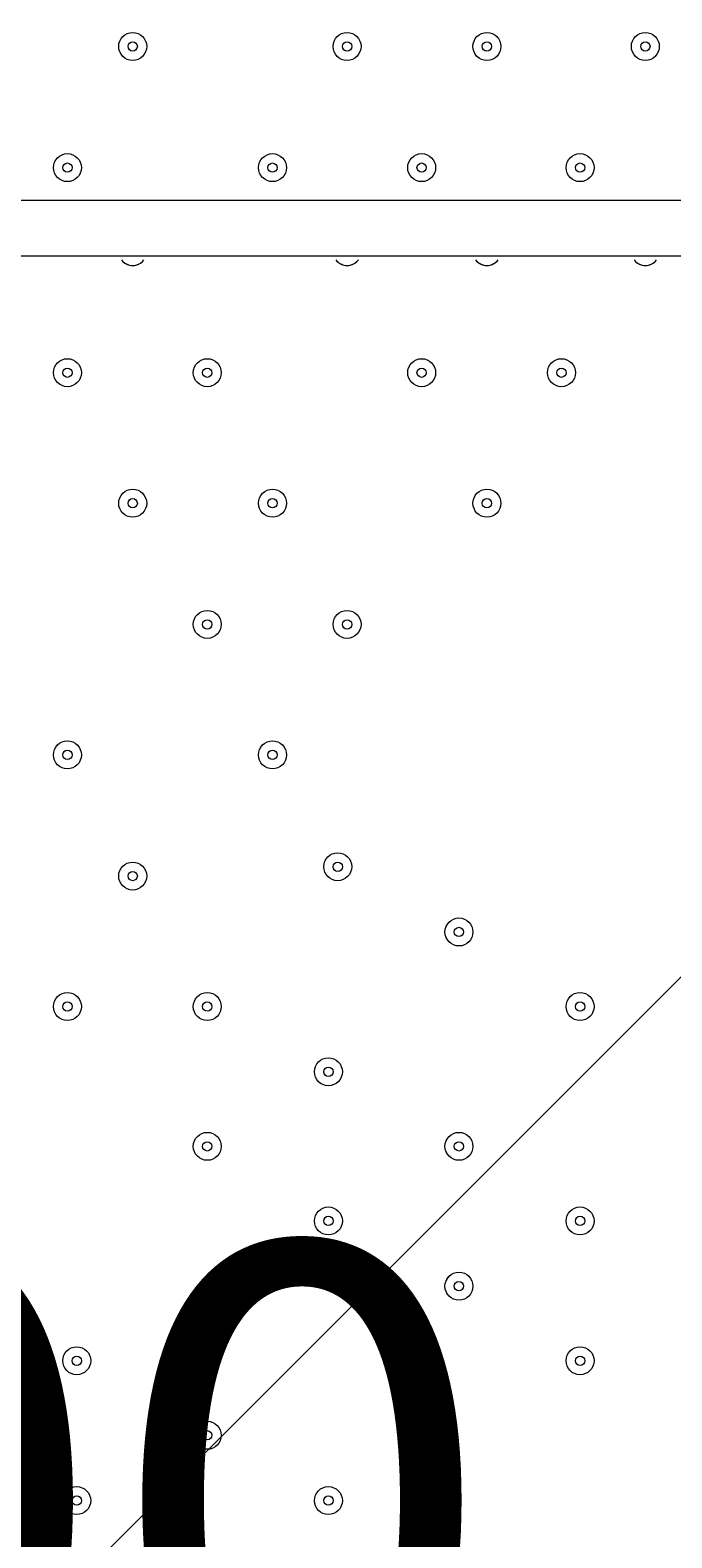
# Model space of a CAD drawing. Units: millimetres. Extents: x -4107 to 11667, y -10155 to 657.
# Drawn here: x 6894 to 7113, y -4265 to -3751 of the extents above; entities that cross this region are included whole.
import ezdxf

# ---------------------------------------------------------------- set-up
doc = ezdxf.new("R2010")
doc.units = ezdxf.units.MM
doc.header["$MEASUREMENT"] = 0
doc.layers.add('Background', color=7, linetype='Continuous', lineweight=0)

# ---------------------------------------------------------------- blocks, each defined once
blk = doc.blocks.new('Block_4')
at = {"layer": 'Background', "color": 253, "lineweight": 9}
blk.add_line((9502.47, -1687.21), (6554.48, -4635.21), dxfattribs=at)

msp = doc.modelspace()

# ---------------------------------------------------------------- linework, layer by layer
at = {"layer": 'Background', "color": 7, "lineweight": 9}
for p, q in [((6362.63, -3809), (7207.18, -3809)), ((7207.18, -3828.05), (6362.63, -3828.05))]:
    msp.add_line(p, q, dxfattribs=at)
at = {"layer": 'Background', "color": 1, "lineweight": 9}
msp.add_open_spline([(9416.83, -1624.24), (9121.33, -1326.59), (8716.39, -1138.1), (8267.42, -1123.28), (7919.52, -684.28), (7382.01, -402.46), (6778.31, -402.46), (5852.44, -402.46), (5082.1, -1065), (4913.47, -1941.68), (4788.17, -1684.88), (4590.15, -1464.81), (4337.01, -1312.98), (4337.01, -1312.98), (4321.13, -1303.45), (4321.13, -1303.45), (4234.59, -1251.55), (4143.88, -1208.97), (4050.35, -1175.85), (3910.37, -1094.33), (3755.27, -1034.49), (3589.19, -1001.33), (3589.19, -1001.33), (3573.3, -998.16), (3573.3, -998.16), (3476.05, -978.75), (3377.74, -969.16), (3279.71, -969.16), (3048.46, -969.16), (2818.9, -1022.64), (2609.63, -1127.13), (2609.63, -1127.13), (2596.93, -1133.47), (2596.93, -1133.47), (2388.52, -1237.55), (2211.56, -1386.19), (2075.26, -1564.56), (2017.1, -1610.12), (1962.07, -1660.17), (1910.65, -1714.52), (1763.85, -1869.7), (1653.68, -2052.72), (1584.59, -2250.27), (1584.59, -2250.27), (1584.24, -2250.27), (1584.24, -2250.27), (1347.57, -2250.27), (1123.88, -2305.38), (924.86, -2403.08), (820.91, -2364.84), (712.51, -2334.98), (600.29, -2314.57), (567.98, -2308.69), (535.7, -2303.91), (503.45, -2299.69), (472.07, -2283.34), (440.31, -2267.47), (407.74, -2252.7), (369.44, -2235.3), (330.75, -2219.69), (291.89, -2204.96), (219.87, -2142.75), (142.79, -2084.91), (60.2, -2032.69), (-123.33, -1916.59), (-319.81, -1835.32), (-521.13, -1786.9), (-695.53, -1671.13), (-891.19, -1581.81), (-1103.89, -1526.42), (-2013.93, -1289.64), (-2956.34, -1739.46), (-3344.52, -2596.05), (-3508.16, -2957.19), (-3540.46, -3344.39), (-3461.68, -3704.04), (-3441.89, -3834.44), (-3407.68, -3964.67), (-3356.99, -4092.52), (-3130.65, -4663.33), (-2656.39, -5072.05), (-2094.5, -5226.03), (-2063.7, -5248.12), (-2032.39, -5269.72), (-2000, -5290.2), (-1887.69, -5361.22), (-1770.41, -5419.16), (-1650.11, -5464.75), (-1513.07, -5583.21), (-1357.68, -5684.21), (-1185.6, -5762.27), (-1007.89, -5842.94), (-823.54, -5893.94), (-638.24, -5918.19), (-469.44, -6006.45), (-285.27, -6071.04), (-89.47, -6106.67), (26.73, -6127.83), (142.71, -6138.06), (257.33, -6138.06), (281.77, -6138.06), (306.15, -6137.58), (330.46, -6136.65), (216.81, -6218.62), (113.33, -6313.8), (22.06, -6419.81), (22.06, -6419.81), (-1246.11, -6756.44), (-1246.11, -6756.44), (-1254.1, -6758.45), (-1262.02, -6760.64), (-1269.97, -6762.77), (-1269.97, -6762.77), (-1294.52, -6769.29), (-1294.52, -6769.29), (-1294.52, -6769.29), (-1294.26, -6769.67), (-1294.26, -6769.67), (-1920.89, -6949.65), (-2379.55, -7526.64), (-2379.55, -8211.14), (-2379.55, -8873.45), (-1950.11, -9435.11), (-1354.62, -9633.88), (-1354.62, -9633.88), (-1354.57, -9634.11), (-1354.57, -9634.11), (-1354.57, -9634.11), (-1350.32, -9635.33), (-1350.32, -9635.33), (-1314.05, -9647.32), (-1277.23, -9658.05), (-1239.8, -9667.29), (-1239.8, -9667.29), (18.35, -10031.02), (18.35, -10031.02), (62.78, -10045.75), (107.99, -10058.72), (153.81, -10070.18), (153.81, -10070.18), (165.99, -10073.7), (165.99, -10073.7), (165.99, -10073.7), (165.73, -10073.17), (165.73, -10073.17), (310.07, -10108.28), (460.71, -10127.3), (615.88, -10127.3), (1068.75, -10127.3), (1484.38, -9968.56), (1810.83, -9704.08), (1810.83, -9704.08), (4309.18, -9704.08), (4309.18, -9704.08), (5224.04, -9704.08), (5976.67, -9009.97), (6069.44, -8119.66), (6154.63, -8290.85), (6270.9, -8443.82), (6411.96, -8570.11), (6411.96, -8570.11), (6411.96, -9152.41), (6411.96, -9152.41), (6411.96, -9704.7), (6859.68, -10152.42), (7411.97, -10152.42), (7411.97, -10152.42), (7996.15, -10152.42), (7996.15, -10152.42), (8548.44, -10152.42), (8996.16, -9704.7), (8996.16, -9152.41), (8996.16, -9152.41), (8996.16, -8570.11), (8996.16, -8570.11), (9302.94, -8295.45), (9496.15, -7896.54), (9496.15, -7452.36), (9496.15, -7452.36), (9496.15, -6153.78), (9496.15, -6153.78), (9873.71, -5806.54), (10110.48, -5308.56), (10110.48, -4755.14), (10110.48, -4755.14), (10110.48, -4222.75), (10110.48, -4222.75), (10235.31, -3954.09), (10305.45, -3654.86), (10305.45, -3339.1), (10305.45, -2630.63), (9954.25, -2004.57), (9416.83, -1624.24)], degree=3, knots=[0, 0, 0, 0, 1, 1, 1, 2, 2, 2, 3, 3, 3, 4, 4, 4, 5, 5, 5, 6, 6, 6, 7, 7, 7, 8, 8, 8, 9, 9, 9, 10, 10, 10, 11, 11, 11, 12, 12, 12, 13, 13, 13, 14, 14, 14, 15, 15, 15, 16, 16, 16, 17, 17, 17, 18, 18, 18, 19, 19, 19, 20, 20, 20, 21, 21, 21, 22, 22, 22, 23, 23, 23, 24, 24, 24, 25, 25, 25, 26, 26, 26, 27, 27, 27, 28, 28, 28, 29, 29, 29, 30, 30, 30, 31, 31, 31, 32, 32, 32, 33, 33, 33, 34, 34, 34, 35, 35, 35, 36, 36, 36, 37, 37, 37, 38, 38, 38, 39, 39, 39, 40, 40, 40, 41, 41, 41, 42, 42, 42, 43, 43, 43, 44, 44, 44, 45, 45, 45, 46, 46, 46, 47, 47, 47, 48, 48, 48, 49, 49, 49, 50, 50, 50, 51, 51, 51, 52, 52, 52, 53, 53, 53, 54, 54, 54, 55, 55, 55, 56, 56, 56, 57, 57, 57, 58, 58, 58, 59, 59, 59, 60, 60, 60, 61, 61, 61, 62, 62, 62, 63, 63, 63, 64, 64, 64, 64], dxfattribs=at)
at = {"layer": 'Background', "color": 253, "lineweight": 9}
msp.add_open_spline([(10108.89, -4227.54), (9774.69, -4944.4), (9047.63, -5441.23), (8204.54, -5441.23), (7044.74, -5441.23), (6104.54, -4501.03), (6104.54, -3341.23), (6104.54, -2181.44), (7044.74, -1241.23), (8204.54, -1241.23), (8654.95, -1241.23), (9072.24, -1383.03), (9414.2, -1624.42)], degree=3, knots=[0, 0, 0, 0, 1, 1, 1, 2, 2, 2, 3, 3, 3, 4, 4, 4, 4], dxfattribs=at)
at = {"layer": 'Background', "color": 7, "lineweight": 9}
for points, knots in [([(6929.36, -3751.85), (6926.73, -3751.85), (6924.6, -3753.98), (6924.6, -3756.61), (6924.6, -3759.24), (6926.73, -3761.37), (6929.36, -3761.37), (6931.99, -3761.37), (6934.13, -3759.24), (6934.13, -3756.61), (6934.13, -3753.98), (6931.99, -3751.85), (6929.36, -3751.85)], [0, 0, 0, 0, 1, 1, 1, 2, 2, 2, 3, 3, 3, 4, 4, 4, 4]), ([(6929.36, -3761.37), (6931.99, -3761.37), (6934.13, -3759.24), (6934.13, -3756.61), (6934.13, -3753.98), (6931.99, -3751.85), (6929.36, -3751.85), (6926.73, -3751.85), (6924.6, -3753.98), (6924.6, -3756.61), (6924.6, -3759.24), (6926.73, -3761.37), (6929.36, -3761.37)], [0, 0, 0, 0, 1, 1, 1, 2, 2, 2, 3, 3, 3, 4, 4, 4, 4]), ([(7002.39, -3751.85), (6999.76, -3751.85), (6997.63, -3753.98), (6997.63, -3756.61), (6997.63, -3759.24), (6999.76, -3761.37), (7002.39, -3761.37), (7005.02, -3761.37), (7007.15, -3759.24), (7007.15, -3756.61), (7007.15, -3753.98), (7005.02, -3751.85), (7002.39, -3751.85)], [0, 0, 0, 0, 1, 1, 1, 2, 2, 2, 3, 3, 3, 4, 4, 4, 4]), ([(7002.39, -3761.37), (7005.02, -3761.37), (7007.15, -3759.24), (7007.15, -3756.61), (7007.15, -3753.98), (7005.02, -3751.85), (7002.39, -3751.85), (6999.76, -3751.85), (6997.63, -3753.98), (6997.63, -3756.61), (6997.63, -3759.24), (6999.76, -3761.37), (7002.39, -3761.37)], [0, 0, 0, 0, 1, 1, 1, 2, 2, 2, 3, 3, 3, 4, 4, 4, 4]), ([(7050.01, -3751.85), (7047.38, -3751.85), (7045.25, -3753.98), (7045.25, -3756.61), (7045.25, -3759.24), (7047.38, -3761.37), (7050.01, -3761.37), (7052.64, -3761.37), (7054.78, -3759.24), (7054.78, -3756.61), (7054.78, -3753.98), (7052.64, -3751.85), (7050.01, -3751.85)], [0, 0, 0, 0, 1, 1, 1, 2, 2, 2, 3, 3, 3, 4, 4, 4, 4]), ([(7050.01, -3761.37), (7052.64, -3761.37), (7054.78, -3759.24), (7054.78, -3756.61), (7054.78, -3753.98), (7052.64, -3751.85), (7050.01, -3751.85), (7047.38, -3751.85), (7045.25, -3753.98), (7045.25, -3756.61), (7045.25, -3759.24), (7047.38, -3761.37), (7050.01, -3761.37)], [0, 0, 0, 0, 1, 1, 1, 2, 2, 2, 3, 3, 3, 4, 4, 4, 4]), ([(7103.99, -3751.85), (7101.36, -3751.85), (7099.23, -3753.98), (7099.23, -3756.61), (7099.23, -3759.24), (7101.36, -3761.37), (7103.99, -3761.37), (7106.62, -3761.37), (7108.75, -3759.24), (7108.75, -3756.61), (7108.75, -3753.98), (7106.62, -3751.85), (7103.99, -3751.85)], [0, 0, 0, 0, 1, 1, 1, 2, 2, 2, 3, 3, 3, 4, 4, 4, 4]), ([(7103.99, -3761.37), (7106.62, -3761.37), (7108.75, -3759.24), (7108.75, -3756.61), (7108.75, -3753.98), (7106.62, -3751.85), (7103.99, -3751.85), (7101.36, -3751.85), (7099.23, -3753.98), (7099.23, -3756.61), (7099.23, -3759.24), (7101.36, -3761.37), (7103.99, -3761.37)], [0, 0, 0, 0, 1, 1, 1, 2, 2, 2, 3, 3, 3, 4, 4, 4, 4]), ([(6929.36, -3758.2), (6930.24, -3758.2), (6930.95, -3757.49), (6930.95, -3756.61), (6930.95, -3755.73), (6930.24, -3755.02), (6929.36, -3755.02), (6928.49, -3755.02), (6927.78, -3755.73), (6927.78, -3756.61), (6927.78, -3757.49), (6928.49, -3758.2), (6929.36, -3758.2)], [0, 0, 0, 0, 1, 1, 1, 2, 2, 2, 3, 3, 3, 4, 4, 4, 4]), ([(7002.39, -3758.2), (7003.27, -3758.2), (7003.98, -3757.49), (7003.98, -3756.61), (7003.98, -3755.73), (7003.27, -3755.02), (7002.39, -3755.02), (7001.51, -3755.02), (7000.8, -3755.73), (7000.8, -3756.61), (7000.8, -3757.49), (7001.51, -3758.2), (7002.39, -3758.2)], [0, 0, 0, 0, 1, 1, 1, 2, 2, 2, 3, 3, 3, 4, 4, 4, 4]), ([(7050.01, -3758.2), (7050.89, -3758.2), (7051.6, -3757.49), (7051.6, -3756.61), (7051.6, -3755.73), (7050.89, -3755.02), (7050.01, -3755.02), (7049.14, -3755.02), (7048.43, -3755.73), (7048.43, -3756.61), (7048.43, -3757.49), (7049.14, -3758.2), (7050.01, -3758.2)], [0, 0, 0, 0, 1, 1, 1, 2, 2, 2, 3, 3, 3, 4, 4, 4, 4]), ([(7103.99, -3758.2), (7104.86, -3758.2), (7105.58, -3757.49), (7105.58, -3756.61), (7105.58, -3755.73), (7104.86, -3755.02), (7103.99, -3755.02), (7103.11, -3755.02), (7102.4, -3755.73), (7102.4, -3756.61), (7102.4, -3757.49), (7103.11, -3758.2), (7103.99, -3758.2)], [0, 0, 0, 0, 1, 1, 1, 2, 2, 2, 3, 3, 3, 4, 4, 4, 4]), ([(6907.14, -3793.12), (6904.51, -3793.12), (6902.38, -3795.26), (6902.38, -3797.89), (6902.38, -3800.52), (6904.51, -3802.65), (6907.14, -3802.65), (6909.77, -3802.65), (6911.9, -3800.52), (6911.9, -3797.89), (6911.9, -3795.26), (6909.77, -3793.12), (6907.14, -3793.12)], [0, 0, 0, 0, 1, 1, 1, 2, 2, 2, 3, 3, 3, 4, 4, 4, 4]), ([(6907.14, -3802.65), (6909.77, -3802.65), (6911.9, -3800.52), (6911.9, -3797.89), (6911.9, -3795.26), (6909.77, -3793.12), (6907.14, -3793.12), (6904.51, -3793.12), (6902.38, -3795.26), (6902.38, -3797.89), (6902.38, -3800.52), (6904.51, -3802.65), (6907.14, -3802.65)], [0, 0, 0, 0, 1, 1, 1, 2, 2, 2, 3, 3, 3, 4, 4, 4, 4]), ([(6976.99, -3793.12), (6974.36, -3793.12), (6972.23, -3795.26), (6972.23, -3797.89), (6972.23, -3800.52), (6974.36, -3802.65), (6976.99, -3802.65), (6979.62, -3802.65), (6981.75, -3800.52), (6981.75, -3797.89), (6981.75, -3795.26), (6979.62, -3793.12), (6976.99, -3793.12)], [0, 0, 0, 0, 1, 1, 1, 2, 2, 2, 3, 3, 3, 4, 4, 4, 4]), ([(6976.99, -3802.65), (6979.62, -3802.65), (6981.75, -3800.52), (6981.75, -3797.89), (6981.75, -3795.26), (6979.62, -3793.12), (6976.99, -3793.12), (6974.36, -3793.12), (6972.23, -3795.26), (6972.23, -3797.89), (6972.23, -3800.52), (6974.36, -3802.65), (6976.99, -3802.65)], [0, 0, 0, 0, 1, 1, 1, 2, 2, 2, 3, 3, 3, 4, 4, 4, 4]), ([(7027.79, -3793.12), (7025.16, -3793.12), (7023.03, -3795.26), (7023.03, -3797.89), (7023.03, -3800.52), (7025.16, -3802.65), (7027.79, -3802.65), (7030.42, -3802.65), (7032.55, -3800.52), (7032.55, -3797.89), (7032.55, -3795.26), (7030.42, -3793.12), (7027.79, -3793.12)], [0, 0, 0, 0, 1, 1, 1, 2, 2, 2, 3, 3, 3, 4, 4, 4, 4]), ([(7027.79, -3802.65), (7030.42, -3802.65), (7032.55, -3800.52), (7032.55, -3797.89), (7032.55, -3795.26), (7030.42, -3793.12), (7027.79, -3793.12), (7025.16, -3793.12), (7023.03, -3795.26), (7023.03, -3797.89), (7023.03, -3800.52), (7025.16, -3802.65), (7027.79, -3802.65)], [0, 0, 0, 0, 1, 1, 1, 2, 2, 2, 3, 3, 3, 4, 4, 4, 4]), ([(7081.76, -3793.12), (7079.13, -3793.12), (7077, -3795.26), (7077, -3797.89), (7077, -3800.52), (7079.13, -3802.65), (7081.76, -3802.65), (7084.39, -3802.65), (7086.53, -3800.52), (7086.53, -3797.89), (7086.53, -3795.26), (7084.39, -3793.12), (7081.76, -3793.12)], [0, 0, 0, 0, 1, 1, 1, 2, 2, 2, 3, 3, 3, 4, 4, 4, 4]), ([(7081.76, -3802.65), (7084.39, -3802.65), (7086.53, -3800.52), (7086.53, -3797.89), (7086.53, -3795.26), (7084.39, -3793.12), (7081.76, -3793.12), (7079.13, -3793.12), (7077, -3795.26), (7077, -3797.89), (7077, -3800.52), (7079.13, -3802.65), (7081.76, -3802.65)], [0, 0, 0, 0, 1, 1, 1, 2, 2, 2, 3, 3, 3, 4, 4, 4, 4]), ([(6907.14, -3799.47), (6908.02, -3799.47), (6908.73, -3798.76), (6908.73, -3797.89), (6908.73, -3797.01), (6908.02, -3796.3), (6907.14, -3796.3), (6906.26, -3796.3), (6905.55, -3797.01), (6905.55, -3797.89), (6905.55, -3798.76), (6906.26, -3799.47), (6907.14, -3799.47)], [0, 0, 0, 0, 1, 1, 1, 2, 2, 2, 3, 3, 3, 4, 4, 4, 4]), ([(6976.99, -3799.47), (6977.86, -3799.47), (6978.57, -3798.76), (6978.57, -3797.89), (6978.57, -3797.01), (6977.86, -3796.3), (6976.99, -3796.3), (6976.11, -3796.3), (6975.4, -3797.01), (6975.4, -3797.89), (6975.4, -3798.76), (6976.11, -3799.47), (6976.99, -3799.47)], [0, 0, 0, 0, 1, 1, 1, 2, 2, 2, 3, 3, 3, 4, 4, 4, 4]), ([(7027.79, -3799.47), (7028.66, -3799.47), (7029.38, -3798.76), (7029.38, -3797.89), (7029.38, -3797.01), (7028.66, -3796.3), (7027.79, -3796.3), (7026.91, -3796.3), (7026.2, -3797.01), (7026.2, -3797.89), (7026.2, -3798.76), (7026.91, -3799.47), (7027.79, -3799.47)], [0, 0, 0, 0, 1, 1, 1, 2, 2, 2, 3, 3, 3, 4, 4, 4, 4]), ([(7081.76, -3799.47), (7082.64, -3799.47), (7083.35, -3798.76), (7083.35, -3797.89), (7083.35, -3797.01), (7082.64, -3796.3), (7081.76, -3796.3), (7080.89, -3796.3), (7080.18, -3797.01), (7080.18, -3797.89), (7080.18, -3798.76), (7080.89, -3799.47), (7081.76, -3799.47)], [0, 0, 0, 0, 1, 1, 1, 2, 2, 2, 3, 3, 3, 4, 4, 4, 4]), ([(6925.51, -3829.26), (6926.41, -3830.49), (6927.84, -3831.22), (6929.36, -3831.22), (6930.89, -3831.22), (6932.32, -3830.5), (6933.21, -3829.26)], [0, 0, 0, 0, 1, 1, 1, 2, 2, 2, 2]), ([(6925.93, -3829.76), (6926.83, -3830.7), (6928.07, -3831.22), (6929.36, -3831.22), (6930.66, -3831.22), (6931.9, -3830.7), (6932.79, -3829.77)], [0, 0, 0, 0, 1, 1, 1, 2, 2, 2, 2]), ([(6998.54, -3829.26), (6999.43, -3830.49), (7000.87, -3831.22), (7002.39, -3831.22), (7003.91, -3831.22), (7005.34, -3830.5), (7006.24, -3829.26)], [0, 0, 0, 0, 1, 1, 1, 2, 2, 2, 2]), ([(6998.96, -3829.76), (6999.86, -3830.7), (7001.1, -3831.22), (7002.39, -3831.22), (7003.68, -3831.22), (7004.92, -3830.7), (7005.82, -3829.77)], [0, 0, 0, 0, 1, 1, 1, 2, 2, 2, 2]), ([(7046.16, -3829.26), (7047.06, -3830.49), (7048.49, -3831.22), (7050.01, -3831.22), (7051.54, -3831.22), (7052.97, -3830.5), (7053.86, -3829.26)], [0, 0, 0, 0, 1, 1, 1, 2, 2, 2, 2]), ([(7046.58, -3829.76), (7047.48, -3830.7), (7048.72, -3831.22), (7050.01, -3831.22), (7051.31, -3831.22), (7052.55, -3830.7), (7053.44, -3829.77)], [0, 0, 0, 0, 1, 1, 1, 2, 2, 2, 2]), ([(7100.14, -3829.26), (7101.03, -3830.49), (7102.46, -3831.22), (7103.99, -3831.22), (7105.51, -3831.22), (7106.94, -3830.5), (7107.84, -3829.26)], [0, 0, 0, 0, 1, 1, 1, 2, 2, 2, 2]), ([(7100.56, -3829.76), (7101.46, -3830.7), (7102.69, -3831.22), (7103.99, -3831.22), (7105.28, -3831.22), (7106.52, -3830.7), (7107.42, -3829.77)], [0, 0, 0, 0, 1, 1, 1, 2, 2, 2, 2]), ([(6907.14, -3862.97), (6904.51, -3862.97), (6902.38, -3865.11), (6902.38, -3867.74), (6902.38, -3870.37), (6904.51, -3872.5), (6907.14, -3872.5), (6909.77, -3872.5), (6911.9, -3870.37), (6911.9, -3867.74), (6911.9, -3865.11), (6909.77, -3862.97), (6907.14, -3862.97)], [0, 0, 0, 0, 1, 1, 1, 2, 2, 2, 3, 3, 3, 4, 4, 4, 4]), ([(6907.14, -3872.5), (6909.77, -3872.5), (6911.9, -3870.37), (6911.9, -3867.74), (6911.9, -3865.11), (6909.77, -3862.97), (6907.14, -3862.97), (6904.51, -3862.97), (6902.38, -3865.11), (6902.38, -3867.74), (6902.38, -3870.37), (6904.51, -3872.5), (6907.14, -3872.5)], [0, 0, 0, 0, 1, 1, 1, 2, 2, 2, 3, 3, 3, 4, 4, 4, 4]), ([(6907.14, -3869.32), (6908.02, -3869.32), (6908.73, -3868.61), (6908.73, -3867.74), (6908.73, -3866.86), (6908.02, -3866.15), (6907.14, -3866.15), (6906.26, -3866.15), (6905.55, -3866.86), (6905.55, -3867.74), (6905.55, -3868.61), (6906.26, -3869.32), (6907.14, -3869.32)], [0, 0, 0, 0, 1, 1, 1, 2, 2, 2, 3, 3, 3, 4, 4, 4, 4]), ([(6954.76, -3862.97), (6952.13, -3862.97), (6950, -3865.11), (6950, -3867.74), (6950, -3870.37), (6952.13, -3872.5), (6954.76, -3872.5), (6957.39, -3872.5), (6959.53, -3870.37), (6959.53, -3867.74), (6959.53, -3865.11), (6957.39, -3862.97), (6954.76, -3862.97)], [0, 0, 0, 0, 1, 1, 1, 2, 2, 2, 3, 3, 3, 4, 4, 4, 4]), ([(6954.76, -3872.5), (6957.39, -3872.5), (6959.52, -3870.37), (6959.52, -3867.74), (6959.52, -3865.11), (6957.39, -3862.97), (6954.76, -3862.97), (6952.13, -3862.97), (6950, -3865.11), (6950, -3867.74), (6950, -3870.37), (6952.13, -3872.5), (6954.76, -3872.5)], [0, 0, 0, 0, 1, 1, 1, 2, 2, 2, 3, 3, 3, 4, 4, 4, 4]), ([(6954.76, -3869.32), (6955.64, -3869.32), (6956.35, -3868.61), (6956.35, -3867.74), (6956.35, -3866.86), (6955.64, -3866.15), (6954.76, -3866.15), (6953.89, -3866.15), (6953.17, -3866.86), (6953.17, -3867.74), (6953.17, -3868.61), (6953.89, -3869.32), (6954.76, -3869.32)], [0, 0, 0, 0, 1, 1, 1, 2, 2, 2, 3, 3, 3, 4, 4, 4, 4]), ([(7027.79, -3862.97), (7025.16, -3862.97), (7023.03, -3865.11), (7023.03, -3867.74), (7023.03, -3870.37), (7025.16, -3872.5), (7027.79, -3872.5), (7030.42, -3872.5), (7032.55, -3870.37), (7032.55, -3867.74), (7032.55, -3865.11), (7030.42, -3862.97), (7027.79, -3862.97)], [0, 0, 0, 0, 1, 1, 1, 2, 2, 2, 3, 3, 3, 4, 4, 4, 4]), ([(7027.79, -3872.5), (7030.42, -3872.5), (7032.55, -3870.37), (7032.55, -3867.74), (7032.55, -3865.11), (7030.42, -3862.97), (7027.79, -3862.97), (7025.16, -3862.97), (7023.03, -3865.11), (7023.03, -3867.74), (7023.03, -3870.37), (7025.16, -3872.5), (7027.79, -3872.5)], [0, 0, 0, 0, 1, 1, 1, 2, 2, 2, 3, 3, 3, 4, 4, 4, 4]), ([(7027.79, -3869.32), (7028.66, -3869.32), (7029.38, -3868.61), (7029.38, -3867.74), (7029.38, -3866.86), (7028.66, -3866.15), (7027.79, -3866.15), (7026.91, -3866.15), (7026.2, -3866.86), (7026.2, -3867.74), (7026.2, -3868.61), (7026.91, -3869.32), (7027.79, -3869.32)], [0, 0, 0, 0, 1, 1, 1, 2, 2, 2, 3, 3, 3, 4, 4, 4, 4]), ([(7075.41, -3862.97), (7072.78, -3862.97), (7070.65, -3865.11), (7070.65, -3867.74), (7070.65, -3870.37), (7072.78, -3872.5), (7075.41, -3872.5), (7078.04, -3872.5), (7080.18, -3870.37), (7080.18, -3867.74), (7080.18, -3865.11), (7078.04, -3862.97), (7075.41, -3862.97)], [0, 0, 0, 0, 1, 1, 1, 2, 2, 2, 3, 3, 3, 4, 4, 4, 4]), ([(7075.41, -3872.5), (7078.04, -3872.5), (7080.18, -3870.37), (7080.18, -3867.74), (7080.18, -3865.11), (7078.04, -3862.97), (7075.41, -3862.97), (7072.78, -3862.97), (7070.65, -3865.11), (7070.65, -3867.74), (7070.65, -3870.37), (7072.78, -3872.5), (7075.41, -3872.5)], [0, 0, 0, 0, 1, 1, 1, 2, 2, 2, 3, 3, 3, 4, 4, 4, 4]), ([(7075.41, -3869.32), (7076.29, -3869.32), (7077, -3868.61), (7077, -3867.74), (7077, -3866.86), (7076.29, -3866.15), (7075.41, -3866.15), (7074.54, -3866.15), (7073.83, -3866.86), (7073.83, -3867.74), (7073.83, -3868.61), (7074.54, -3869.32), (7075.41, -3869.32)], [0, 0, 0, 0, 1, 1, 1, 2, 2, 2, 3, 3, 3, 4, 4, 4, 4]), ([(6929.36, -3907.42), (6926.73, -3907.42), (6924.6, -3909.56), (6924.6, -3912.19), (6924.6, -3914.82), (6926.73, -3916.95), (6929.36, -3916.95), (6931.99, -3916.95), (6934.13, -3914.82), (6934.13, -3912.19), (6934.13, -3909.56), (6931.99, -3907.42), (6929.36, -3907.42)], [0, 0, 0, 0, 1, 1, 1, 2, 2, 2, 3, 3, 3, 4, 4, 4, 4]), ([(6929.36, -3916.95), (6931.99, -3916.95), (6934.13, -3914.82), (6934.13, -3912.19), (6934.13, -3909.56), (6931.99, -3907.42), (6929.36, -3907.42), (6926.73, -3907.42), (6924.6, -3909.56), (6924.6, -3912.19), (6924.6, -3914.82), (6926.73, -3916.95), (6929.36, -3916.95)], [0, 0, 0, 0, 1, 1, 1, 2, 2, 2, 3, 3, 3, 4, 4, 4, 4]), ([(6976.99, -3907.42), (6974.36, -3907.42), (6972.23, -3909.56), (6972.23, -3912.19), (6972.23, -3914.82), (6974.36, -3916.95), (6976.99, -3916.95), (6979.62, -3916.95), (6981.75, -3914.82), (6981.75, -3912.19), (6981.75, -3909.56), (6979.62, -3907.42), (6976.99, -3907.42)], [0, 0, 0, 0, 1, 1, 1, 2, 2, 2, 3, 3, 3, 4, 4, 4, 4]), ([(6976.99, -3916.95), (6979.62, -3916.95), (6981.75, -3914.82), (6981.75, -3912.19), (6981.75, -3909.56), (6979.62, -3907.42), (6976.99, -3907.42), (6974.36, -3907.42), (6972.23, -3909.56), (6972.23, -3912.19), (6972.23, -3914.82), (6974.36, -3916.95), (6976.99, -3916.95)], [0, 0, 0, 0, 1, 1, 1, 2, 2, 2, 3, 3, 3, 4, 4, 4, 4]), ([(7050.01, -3907.42), (7047.38, -3907.42), (7045.25, -3909.56), (7045.25, -3912.19), (7045.25, -3914.82), (7047.38, -3916.95), (7050.01, -3916.95), (7052.64, -3916.95), (7054.78, -3914.82), (7054.78, -3912.19), (7054.78, -3909.56), (7052.64, -3907.42), (7050.01, -3907.42)], [0, 0, 0, 0, 1, 1, 1, 2, 2, 2, 3, 3, 3, 4, 4, 4, 4]), ([(7050.01, -3916.95), (7052.64, -3916.95), (7054.78, -3914.82), (7054.78, -3912.19), (7054.78, -3909.56), (7052.64, -3907.42), (7050.01, -3907.42), (7047.38, -3907.42), (7045.25, -3909.56), (7045.25, -3912.19), (7045.25, -3914.82), (7047.38, -3916.95), (7050.01, -3916.95)], [0, 0, 0, 0, 1, 1, 1, 2, 2, 2, 3, 3, 3, 4, 4, 4, 4]), ([(6929.36, -3913.77), (6930.24, -3913.77), (6930.95, -3913.06), (6930.95, -3912.19), (6930.95, -3911.31), (6930.24, -3910.6), (6929.36, -3910.6), (6928.49, -3910.6), (6927.78, -3911.31), (6927.78, -3912.19), (6927.78, -3913.06), (6928.49, -3913.77), (6929.36, -3913.77)], [0, 0, 0, 0, 1, 1, 1, 2, 2, 2, 3, 3, 3, 4, 4, 4, 4]), ([(6976.99, -3913.77), (6977.86, -3913.77), (6978.57, -3913.06), (6978.57, -3912.19), (6978.57, -3911.31), (6977.86, -3910.6), (6976.99, -3910.6), (6976.11, -3910.6), (6975.4, -3911.31), (6975.4, -3912.19), (6975.4, -3913.06), (6976.11, -3913.77), (6976.99, -3913.77)], [0, 0, 0, 0, 1, 1, 1, 2, 2, 2, 3, 3, 3, 4, 4, 4, 4]), ([(7050.01, -3913.77), (7050.89, -3913.77), (7051.6, -3913.06), (7051.6, -3912.19), (7051.6, -3911.31), (7050.89, -3910.6), (7050.01, -3910.6), (7049.14, -3910.6), (7048.43, -3911.31), (7048.43, -3912.19), (7048.43, -3913.06), (7049.14, -3913.77), (7050.01, -3913.77)], [0, 0, 0, 0, 1, 1, 1, 2, 2, 2, 3, 3, 3, 4, 4, 4, 4]), ([(6954.76, -3948.7), (6952.13, -3948.7), (6950, -3950.83), (6950, -3953.46), (6950, -3956.09), (6952.13, -3958.22), (6954.76, -3958.22), (6957.39, -3958.22), (6959.53, -3956.09), (6959.53, -3953.46), (6959.53, -3950.83), (6957.39, -3948.7), (6954.76, -3948.7)], [0, 0, 0, 0, 1, 1, 1, 2, 2, 2, 3, 3, 3, 4, 4, 4, 4]), ([(6954.76, -3958.22), (6957.39, -3958.22), (6959.52, -3956.09), (6959.52, -3953.46), (6959.52, -3950.83), (6957.39, -3948.7), (6954.76, -3948.7), (6952.13, -3948.7), (6950, -3950.83), (6950, -3953.46), (6950, -3956.09), (6952.13, -3958.22), (6954.76, -3958.22)], [0, 0, 0, 0, 1, 1, 1, 2, 2, 2, 3, 3, 3, 4, 4, 4, 4]), ([(7002.39, -3948.7), (6999.76, -3948.7), (6997.63, -3950.83), (6997.63, -3953.46), (6997.63, -3956.09), (6999.76, -3958.22), (7002.39, -3958.22), (7005.02, -3958.22), (7007.15, -3956.09), (7007.15, -3953.46), (7007.15, -3950.83), (7005.02, -3948.7), (7002.39, -3948.7)], [0, 0, 0, 0, 1, 1, 1, 2, 2, 2, 3, 3, 3, 4, 4, 4, 4]), ([(7002.39, -3958.22), (7005.02, -3958.22), (7007.15, -3956.09), (7007.15, -3953.46), (7007.15, -3950.83), (7005.02, -3948.7), (7002.39, -3948.7), (6999.76, -3948.7), (6997.63, -3950.83), (6997.63, -3953.46), (6997.63, -3956.09), (6999.76, -3958.22), (7002.39, -3958.22)], [0, 0, 0, 0, 1, 1, 1, 2, 2, 2, 3, 3, 3, 4, 4, 4, 4]), ([(6954.76, -3955.05), (6955.64, -3955.05), (6956.35, -3954.34), (6956.35, -3953.46), (6956.35, -3952.58), (6955.64, -3951.87), (6954.76, -3951.87), (6953.89, -3951.87), (6953.17, -3952.58), (6953.17, -3953.46), (6953.17, -3954.34), (6953.89, -3955.05), (6954.76, -3955.05)], [0, 0, 0, 0, 1, 1, 1, 2, 2, 2, 3, 3, 3, 4, 4, 4, 4]), ([(7002.39, -3955.05), (7003.27, -3955.05), (7003.98, -3954.34), (7003.98, -3953.46), (7003.98, -3952.58), (7003.27, -3951.87), (7002.39, -3951.87), (7001.51, -3951.87), (7000.8, -3952.58), (7000.8, -3953.46), (7000.8, -3954.34), (7001.51, -3955.05), (7002.39, -3955.05)], [0, 0, 0, 0, 1, 1, 1, 2, 2, 2, 3, 3, 3, 4, 4, 4, 4]), ([(6907.14, -3993.15), (6904.51, -3993.15), (6902.38, -3995.28), (6902.38, -3997.91), (6902.38, -4000.54), (6904.51, -4002.67), (6907.14, -4002.67), (6909.77, -4002.67), (6911.9, -4000.54), (6911.9, -3997.91), (6911.9, -3995.28), (6909.77, -3993.15), (6907.14, -3993.15)], [0, 0, 0, 0, 1, 1, 1, 2, 2, 2, 3, 3, 3, 4, 4, 4, 4]), ([(6907.14, -4002.67), (6909.77, -4002.67), (6911.9, -4000.54), (6911.9, -3997.91), (6911.9, -3995.28), (6909.77, -3993.15), (6907.14, -3993.15), (6904.51, -3993.15), (6902.38, -3995.28), (6902.38, -3997.91), (6902.38, -4000.54), (6904.51, -4002.67), (6907.14, -4002.67)], [0, 0, 0, 0, 1, 1, 1, 2, 2, 2, 3, 3, 3, 4, 4, 4, 4]), ([(6976.99, -3993.15), (6974.36, -3993.15), (6972.23, -3995.28), (6972.23, -3997.91), (6972.23, -4000.54), (6974.36, -4002.67), (6976.99, -4002.67), (6979.62, -4002.67), (6981.75, -4000.54), (6981.75, -3997.91), (6981.75, -3995.28), (6979.62, -3993.15), (6976.99, -3993.15)], [0, 0, 0, 0, 1, 1, 1, 2, 2, 2, 3, 3, 3, 4, 4, 4, 4]), ([(6976.99, -4002.67), (6979.62, -4002.67), (6981.75, -4000.54), (6981.75, -3997.91), (6981.75, -3995.28), (6979.62, -3993.15), (6976.99, -3993.15), (6974.36, -3993.15), (6972.23, -3995.28), (6972.23, -3997.91), (6972.23, -4000.54), (6974.36, -4002.67), (6976.99, -4002.67)], [0, 0, 0, 0, 1, 1, 1, 2, 2, 2, 3, 3, 3, 4, 4, 4, 4]), ([(6907.14, -3999.5), (6908.02, -3999.5), (6908.73, -3998.79), (6908.73, -3997.91), (6908.73, -3997.03), (6908.02, -3996.32), (6907.14, -3996.32), (6906.26, -3996.32), (6905.55, -3997.03), (6905.55, -3997.91), (6905.55, -3998.79), (6906.26, -3999.5), (6907.14, -3999.5)], [0, 0, 0, 0, 1, 1, 1, 2, 2, 2, 3, 3, 3, 4, 4, 4, 4]), ([(6976.99, -3999.5), (6977.86, -3999.5), (6978.57, -3998.79), (6978.57, -3997.91), (6978.57, -3997.03), (6977.86, -3996.32), (6976.99, -3996.32), (6976.11, -3996.32), (6975.4, -3997.03), (6975.4, -3997.91), (6975.4, -3998.79), (6976.11, -3999.5), (6976.99, -3999.5)], [0, 0, 0, 0, 1, 1, 1, 2, 2, 2, 3, 3, 3, 4, 4, 4, 4]), ([(6999.21, -4031.25), (6996.58, -4031.25), (6994.45, -4033.38), (6994.45, -4036.01), (6994.45, -4038.64), (6996.58, -4040.77), (6999.21, -4040.77), (7001.84, -4040.77), (7003.98, -4038.64), (7003.98, -4036.01), (7003.98, -4033.38), (7001.84, -4031.25), (6999.21, -4031.25)], [0, 0, 0, 0, 1, 1, 1, 2, 2, 2, 3, 3, 3, 4, 4, 4, 4]), ([(6999.21, -4040.77), (7001.84, -4040.77), (7003.98, -4038.64), (7003.98, -4036.01), (7003.98, -4033.38), (7001.84, -4031.25), (6999.21, -4031.25), (6996.58, -4031.25), (6994.45, -4033.38), (6994.45, -4036.01), (6994.45, -4038.64), (6996.58, -4040.77), (6999.21, -4040.77)], [0, 0, 0, 0, 1, 1, 1, 2, 2, 2, 3, 3, 3, 4, 4, 4, 4]), ([(6929.36, -4034.42), (6926.73, -4034.42), (6924.6, -4036.56), (6924.6, -4039.19), (6924.6, -4041.82), (6926.73, -4043.95), (6929.36, -4043.95), (6931.99, -4043.95), (6934.13, -4041.82), (6934.13, -4039.19), (6934.13, -4036.56), (6931.99, -4034.42), (6929.36, -4034.42)], [0, 0, 0, 0, 1, 1, 1, 2, 2, 2, 3, 3, 3, 4, 4, 4, 4]), ([(6929.36, -4043.95), (6931.99, -4043.95), (6934.13, -4041.82), (6934.13, -4039.19), (6934.13, -4036.55), (6931.99, -4034.42), (6929.36, -4034.42), (6926.73, -4034.42), (6924.6, -4036.55), (6924.6, -4039.19), (6924.6, -4041.82), (6926.73, -4043.95), (6929.36, -4043.95)], [0, 0, 0, 0, 1, 1, 1, 2, 2, 2, 3, 3, 3, 4, 4, 4, 4]), ([(6999.21, -4037.6), (7000.09, -4037.6), (7000.8, -4036.89), (7000.8, -4036.01), (7000.8, -4035.13), (7000.09, -4034.42), (6999.21, -4034.42), (6998.34, -4034.42), (6997.63, -4035.13), (6997.63, -4036.01), (6997.63, -4036.89), (6998.34, -4037.6), (6999.21, -4037.6)], [0, 0, 0, 0, 1, 1, 1, 2, 2, 2, 3, 3, 3, 4, 4, 4, 4]), ([(6929.36, -4040.77), (6930.24, -4040.77), (6930.95, -4040.06), (6930.95, -4039.19), (6930.95, -4038.31), (6930.24, -4037.6), (6929.36, -4037.6), (6928.49, -4037.6), (6927.78, -4038.31), (6927.78, -4039.19), (6927.78, -4040.06), (6928.49, -4040.77), (6929.36, -4040.77)], [0, 0, 0, 0, 1, 1, 1, 2, 2, 2, 3, 3, 3, 4, 4, 4, 4]), ([(7040.49, -4063), (7043.12, -4063), (7045.25, -4060.87), (7045.25, -4058.24), (7045.25, -4055.61), (7043.12, -4053.47), (7040.49, -4053.47), (7037.86, -4053.47), (7035.72, -4055.61), (7035.72, -4058.24), (7035.72, -4060.87), (7037.86, -4063), (7040.49, -4063)], [0, 0, 0, 0, 1, 1, 1, 2, 2, 2, 3, 3, 3, 4, 4, 4, 4]), ([(7040.49, -4053.47), (7037.86, -4053.47), (7035.73, -4055.61), (7035.73, -4058.24), (7035.73, -4060.87), (7037.86, -4063), (7040.49, -4063), (7043.12, -4063), (7045.25, -4060.87), (7045.25, -4058.24), (7045.25, -4055.61), (7043.12, -4053.47), (7040.49, -4053.47)], [0, 0, 0, 0, 1, 1, 1, 2, 2, 2, 3, 3, 3, 4, 4, 4, 4]), ([(7040.49, -4059.82), (7041.36, -4059.82), (7042.07, -4059.11), (7042.07, -4058.24), (7042.07, -4057.36), (7041.36, -4056.65), (7040.49, -4056.65), (7039.61, -4056.65), (7038.9, -4057.36), (7038.9, -4058.24), (7038.9, -4059.11), (7039.61, -4059.82), (7040.49, -4059.82)], [0, 0, 0, 0, 1, 1, 1, 2, 2, 2, 3, 3, 3, 4, 4, 4, 4]), ([(6907.14, -4078.87), (6904.51, -4078.87), (6902.38, -4081.01), (6902.38, -4083.64), (6902.38, -4086.27), (6904.51, -4088.4), (6907.14, -4088.4), (6909.77, -4088.4), (6911.9, -4086.27), (6911.9, -4083.64), (6911.9, -4081.01), (6909.77, -4078.87), (6907.14, -4078.87)], [0, 0, 0, 0, 1, 1, 1, 2, 2, 2, 3, 3, 3, 4, 4, 4, 4]), ([(6907.14, -4088.4), (6909.77, -4088.4), (6911.9, -4086.27), (6911.9, -4083.64), (6911.9, -4081), (6909.77, -4078.87), (6907.14, -4078.87), (6904.51, -4078.87), (6902.38, -4081), (6902.38, -4083.64), (6902.38, -4086.27), (6904.51, -4088.4), (6907.14, -4088.4)], [0, 0, 0, 0, 1, 1, 1, 2, 2, 2, 3, 3, 3, 4, 4, 4, 4]), ([(6907.14, -4085.22), (6908.02, -4085.22), (6908.73, -4084.51), (6908.73, -4083.64), (6908.73, -4082.76), (6908.02, -4082.05), (6907.14, -4082.05), (6906.26, -4082.05), (6905.55, -4082.76), (6905.55, -4083.64), (6905.55, -4084.51), (6906.26, -4085.22), (6907.14, -4085.22)], [0, 0, 0, 0, 1, 1, 1, 2, 2, 2, 3, 3, 3, 4, 4, 4, 4]), ([(6954.76, -4078.87), (6952.13, -4078.87), (6950, -4081.01), (6950, -4083.64), (6950, -4086.27), (6952.13, -4088.4), (6954.76, -4088.4), (6957.39, -4088.4), (6959.53, -4086.27), (6959.53, -4083.64), (6959.53, -4081.01), (6957.39, -4078.87), (6954.76, -4078.87)], [0, 0, 0, 0, 1, 1, 1, 2, 2, 2, 3, 3, 3, 4, 4, 4, 4]), ([(6954.76, -4088.4), (6957.39, -4088.4), (6959.52, -4086.27), (6959.52, -4083.64), (6959.52, -4081), (6957.39, -4078.87), (6954.76, -4078.87), (6952.13, -4078.87), (6950, -4081), (6950, -4083.64), (6950, -4086.27), (6952.13, -4088.4), (6954.76, -4088.4)], [0, 0, 0, 0, 1, 1, 1, 2, 2, 2, 3, 3, 3, 4, 4, 4, 4]), ([(6954.76, -4085.22), (6955.64, -4085.22), (6956.35, -4084.51), (6956.35, -4083.64), (6956.35, -4082.76), (6955.64, -4082.05), (6954.76, -4082.05), (6953.89, -4082.05), (6953.17, -4082.76), (6953.17, -4083.64), (6953.17, -4084.51), (6953.89, -4085.22), (6954.76, -4085.22)], [0, 0, 0, 0, 1, 1, 1, 2, 2, 2, 3, 3, 3, 4, 4, 4, 4]), ([(7081.76, -4078.87), (7079.13, -4078.87), (7077, -4081.01), (7077, -4083.64), (7077, -4086.27), (7079.13, -4088.4), (7081.76, -4088.4), (7084.39, -4088.4), (7086.53, -4086.27), (7086.53, -4083.64), (7086.53, -4081.01), (7084.39, -4078.87), (7081.76, -4078.87)], [0, 0, 0, 0, 1, 1, 1, 2, 2, 2, 3, 3, 3, 4, 4, 4, 4]), ([(7081.76, -4088.4), (7084.39, -4088.4), (7086.53, -4086.27), (7086.53, -4083.64), (7086.53, -4081), (7084.39, -4078.87), (7081.76, -4078.87), (7079.13, -4078.87), (7077, -4081), (7077, -4083.64), (7077, -4086.27), (7079.13, -4088.4), (7081.76, -4088.4)], [0, 0, 0, 0, 1, 1, 1, 2, 2, 2, 3, 3, 3, 4, 4, 4, 4]), ([(7081.76, -4085.22), (7082.64, -4085.22), (7083.35, -4084.51), (7083.35, -4083.64), (7083.35, -4082.76), (7082.64, -4082.05), (7081.76, -4082.05), (7080.89, -4082.05), (7080.18, -4082.76), (7080.18, -4083.64), (7080.18, -4084.51), (7080.89, -4085.22), (7081.76, -4085.22)], [0, 0, 0, 0, 1, 1, 1, 2, 2, 2, 3, 3, 3, 4, 4, 4, 4]), ([(6996.04, -4101.1), (6993.41, -4101.1), (6991.28, -4103.23), (6991.28, -4105.86), (6991.28, -4108.49), (6993.41, -4110.62), (6996.04, -4110.62), (6998.67, -4110.62), (7000.8, -4108.49), (7000.8, -4105.86), (7000.8, -4103.23), (6998.67, -4101.1), (6996.04, -4101.1)], [0, 0, 0, 0, 1, 1, 1, 2, 2, 2, 3, 3, 3, 4, 4, 4, 4]), ([(6996.04, -4110.62), (6998.67, -4110.62), (7000.8, -4108.49), (7000.8, -4105.86), (7000.8, -4103.23), (6998.67, -4101.1), (6996.04, -4101.1), (6993.41, -4101.1), (6991.28, -4103.23), (6991.28, -4105.86), (6991.28, -4108.49), (6993.41, -4110.62), (6996.04, -4110.62)], [0, 0, 0, 0, 1, 1, 1, 2, 2, 2, 3, 3, 3, 4, 4, 4, 4]), ([(6996.04, -4107.45), (6996.91, -4107.45), (6997.63, -4106.74), (6997.63, -4105.86), (6997.63, -4104.98), (6996.91, -4104.27), (6996.04, -4104.27), (6995.16, -4104.27), (6994.45, -4104.98), (6994.45, -4105.86), (6994.45, -4106.74), (6995.16, -4107.45), (6996.04, -4107.45)], [0, 0, 0, 0, 1, 1, 1, 2, 2, 2, 3, 3, 3, 4, 4, 4, 4]), ([(6954.76, -4126.5), (6952.13, -4126.5), (6950, -4128.63), (6950, -4131.26), (6950, -4133.89), (6952.13, -4136.02), (6954.76, -4136.02), (6957.39, -4136.02), (6959.53, -4133.89), (6959.53, -4131.26), (6959.53, -4128.63), (6957.39, -4126.5), (6954.76, -4126.5)], [0, 0, 0, 0, 1, 1, 1, 2, 2, 2, 3, 3, 3, 4, 4, 4, 4]), ([(6954.76, -4136.02), (6957.39, -4136.02), (6959.52, -4133.89), (6959.52, -4131.26), (6959.52, -4128.63), (6957.39, -4126.5), (6954.76, -4126.5), (6952.13, -4126.5), (6950, -4128.63), (6950, -4131.26), (6950, -4133.89), (6952.13, -4136.02), (6954.76, -4136.02)], [0, 0, 0, 0, 1, 1, 1, 2, 2, 2, 3, 3, 3, 4, 4, 4, 4]), ([(7040.49, -4136.02), (7043.12, -4136.02), (7045.25, -4133.89), (7045.25, -4131.26), (7045.25, -4128.63), (7043.12, -4126.5), (7040.49, -4126.5), (7037.86, -4126.5), (7035.72, -4128.63), (7035.72, -4131.26), (7035.72, -4133.89), (7037.86, -4136.02), (7040.49, -4136.02)], [0, 0, 0, 0, 1, 1, 1, 2, 2, 2, 3, 3, 3, 4, 4, 4, 4]), ([(7040.49, -4126.5), (7037.86, -4126.5), (7035.73, -4128.63), (7035.73, -4131.26), (7035.73, -4133.89), (7037.86, -4136.02), (7040.49, -4136.02), (7043.12, -4136.02), (7045.25, -4133.89), (7045.25, -4131.26), (7045.25, -4128.63), (7043.12, -4126.5), (7040.49, -4126.5)], [0, 0, 0, 0, 1, 1, 1, 2, 2, 2, 3, 3, 3, 4, 4, 4, 4]), ([(6954.76, -4132.85), (6955.64, -4132.85), (6956.35, -4132.14), (6956.35, -4131.26), (6956.35, -4130.38), (6955.64, -4129.67), (6954.76, -4129.67), (6953.89, -4129.67), (6953.17, -4130.38), (6953.17, -4131.26), (6953.17, -4132.14), (6953.89, -4132.85), (6954.76, -4132.85)], [0, 0, 0, 0, 1, 1, 1, 2, 2, 2, 3, 3, 3, 4, 4, 4, 4]), ([(7040.49, -4132.85), (7041.36, -4132.85), (7042.07, -4132.14), (7042.07, -4131.26), (7042.07, -4130.38), (7041.36, -4129.67), (7040.49, -4129.67), (7039.61, -4129.67), (7038.9, -4130.38), (7038.9, -4131.26), (7038.9, -4132.14), (7039.61, -4132.85), (7040.49, -4132.85)], [0, 0, 0, 0, 1, 1, 1, 2, 2, 2, 3, 3, 3, 4, 4, 4, 4]), ([(6996.04, -4151.9), (6993.41, -4151.9), (6991.28, -4154.03), (6991.28, -4156.66), (6991.28, -4159.29), (6993.41, -4161.42), (6996.04, -4161.42), (6998.67, -4161.42), (7000.8, -4159.29), (7000.8, -4156.66), (7000.8, -4154.03), (6998.67, -4151.9), (6996.04, -4151.9)], [0, 0, 0, 0, 1, 1, 1, 2, 2, 2, 3, 3, 3, 4, 4, 4, 4]), ([(6996.04, -4161.42), (6998.67, -4161.42), (7000.8, -4159.29), (7000.8, -4156.66), (7000.8, -4154.03), (6998.67, -4151.9), (6996.04, -4151.9), (6993.41, -4151.9), (6991.28, -4154.03), (6991.28, -4156.66), (6991.28, -4159.29), (6993.41, -4161.42), (6996.04, -4161.42)], [0, 0, 0, 0, 1, 1, 1, 2, 2, 2, 3, 3, 3, 4, 4, 4, 4]), ([(7081.76, -4151.9), (7079.13, -4151.9), (7077, -4154.03), (7077, -4156.66), (7077, -4159.29), (7079.13, -4161.42), (7081.76, -4161.42), (7084.39, -4161.42), (7086.53, -4159.29), (7086.53, -4156.66), (7086.53, -4154.03), (7084.39, -4151.9), (7081.76, -4151.9)], [0, 0, 0, 0, 1, 1, 1, 2, 2, 2, 3, 3, 3, 4, 4, 4, 4]), ([(7081.76, -4161.42), (7084.39, -4161.42), (7086.53, -4159.29), (7086.53, -4156.66), (7086.53, -4154.03), (7084.39, -4151.9), (7081.76, -4151.9), (7079.13, -4151.9), (7077, -4154.03), (7077, -4156.66), (7077, -4159.29), (7079.13, -4161.42), (7081.76, -4161.42)], [0, 0, 0, 0, 1, 1, 1, 2, 2, 2, 3, 3, 3, 4, 4, 4, 4]), ([(6996.04, -4158.25), (6996.91, -4158.25), (6997.63, -4157.54), (6997.63, -4156.66), (6997.63, -4155.78), (6996.91, -4155.07), (6996.04, -4155.07), (6995.16, -4155.07), (6994.45, -4155.78), (6994.45, -4156.66), (6994.45, -4157.54), (6995.16, -4158.25), (6996.04, -4158.25)], [0, 0, 0, 0, 1, 1, 1, 2, 2, 2, 3, 3, 3, 4, 4, 4, 4]), ([(7081.76, -4158.25), (7082.64, -4158.25), (7083.35, -4157.54), (7083.35, -4156.66), (7083.35, -4155.78), (7082.64, -4155.07), (7081.76, -4155.07), (7080.89, -4155.07), (7080.18, -4155.78), (7080.18, -4156.66), (7080.18, -4157.54), (7080.89, -4158.25), (7081.76, -4158.25)], [0, 0, 0, 0, 1, 1, 1, 2, 2, 2, 3, 3, 3, 4, 4, 4, 4]), ([(7040.49, -4183.65), (7043.12, -4183.65), (7045.25, -4181.52), (7045.25, -4178.89), (7045.25, -4176.26), (7043.12, -4174.12), (7040.49, -4174.12), (7037.86, -4174.12), (7035.72, -4176.26), (7035.72, -4178.89), (7035.72, -4181.52), (7037.86, -4183.65), (7040.49, -4183.65)], [0, 0, 0, 0, 1, 1, 1, 2, 2, 2, 3, 3, 3, 4, 4, 4, 4]), ([(7040.49, -4174.12), (7037.86, -4174.12), (7035.73, -4176.26), (7035.73, -4178.89), (7035.73, -4181.52), (7037.86, -4183.65), (7040.49, -4183.65), (7043.12, -4183.65), (7045.25, -4181.52), (7045.25, -4178.89), (7045.25, -4176.26), (7043.12, -4174.12), (7040.49, -4174.12)], [0, 0, 0, 0, 1, 1, 1, 2, 2, 2, 3, 3, 3, 4, 4, 4, 4]), ([(7040.49, -4180.47), (7041.36, -4180.47), (7042.07, -4179.76), (7042.07, -4178.89), (7042.07, -4178.01), (7041.36, -4177.3), (7040.49, -4177.3), (7039.61, -4177.3), (7038.9, -4178.01), (7038.9, -4178.89), (7038.9, -4179.76), (7039.61, -4180.47), (7040.49, -4180.47)], [0, 0, 0, 0, 1, 1, 1, 2, 2, 2, 3, 3, 3, 4, 4, 4, 4]), ([(6910.31, -4199.52), (6907.68, -4199.52), (6905.55, -4201.66), (6905.55, -4204.29), (6905.55, -4206.92), (6907.68, -4209.05), (6910.31, -4209.05), (6912.94, -4209.05), (6915.08, -4206.92), (6915.08, -4204.29), (6915.08, -4201.66), (6912.94, -4199.52), (6910.31, -4199.52)], [0, 0, 0, 0, 1, 1, 1, 2, 2, 2, 3, 3, 3, 4, 4, 4, 4]), ([(6910.31, -4209.05), (6912.94, -4209.05), (6915.07, -4206.92), (6915.07, -4204.29), (6915.07, -4201.65), (6912.94, -4199.52), (6910.31, -4199.52), (6907.68, -4199.52), (6905.55, -4201.65), (6905.55, -4204.29), (6905.55, -4206.92), (6907.68, -4209.05), (6910.31, -4209.05)], [0, 0, 0, 0, 1, 1, 1, 2, 2, 2, 3, 3, 3, 4, 4, 4, 4]), ([(7081.76, -4199.52), (7079.13, -4199.52), (7077, -4201.66), (7077, -4204.29), (7077, -4206.92), (7079.13, -4209.05), (7081.76, -4209.05), (7084.39, -4209.05), (7086.53, -4206.92), (7086.53, -4204.29), (7086.53, -4201.66), (7084.39, -4199.52), (7081.76, -4199.52)], [0, 0, 0, 0, 1, 1, 1, 2, 2, 2, 3, 3, 3, 4, 4, 4, 4]), ([(7081.76, -4209.05), (7084.39, -4209.05), (7086.53, -4206.92), (7086.53, -4204.29), (7086.53, -4201.65), (7084.39, -4199.52), (7081.76, -4199.52), (7079.13, -4199.52), (7077, -4201.65), (7077, -4204.29), (7077, -4206.92), (7079.13, -4209.05), (7081.76, -4209.05)], [0, 0, 0, 0, 1, 1, 1, 2, 2, 2, 3, 3, 3, 4, 4, 4, 4]), ([(6910.31, -4205.87), (6911.19, -4205.87), (6911.9, -4205.16), (6911.9, -4204.29), (6911.9, -4203.41), (6911.19, -4202.7), (6910.31, -4202.7), (6909.44, -4202.7), (6908.72, -4203.41), (6908.72, -4204.29), (6908.72, -4205.16), (6909.44, -4205.87), (6910.31, -4205.87)], [0, 0, 0, 0, 1, 1, 1, 2, 2, 2, 3, 3, 3, 4, 4, 4, 4]), ([(7081.76, -4205.87), (7082.64, -4205.87), (7083.35, -4205.16), (7083.35, -4204.29), (7083.35, -4203.41), (7082.64, -4202.7), (7081.76, -4202.7), (7080.89, -4202.7), (7080.18, -4203.41), (7080.18, -4204.29), (7080.18, -4205.16), (7080.89, -4205.87), (7081.76, -4205.87)], [0, 0, 0, 0, 1, 1, 1, 2, 2, 2, 3, 3, 3, 4, 4, 4, 4]), ([(6954.76, -4224.92), (6952.13, -4224.92), (6950, -4227.06), (6950, -4229.69), (6950, -4232.32), (6952.13, -4234.45), (6954.76, -4234.45), (6957.39, -4234.45), (6959.53, -4232.32), (6959.53, -4229.69), (6959.53, -4227.06), (6957.39, -4224.92), (6954.76, -4224.92)], [0, 0, 0, 0, 1, 1, 1, 2, 2, 2, 3, 3, 3, 4, 4, 4, 4]), ([(6954.76, -4234.45), (6957.39, -4234.45), (6959.52, -4232.32), (6959.52, -4229.69), (6959.52, -4227.06), (6957.39, -4224.92), (6954.76, -4224.92), (6952.13, -4224.92), (6950, -4227.06), (6950, -4229.69), (6950, -4232.32), (6952.13, -4234.45), (6954.76, -4234.45)], [0, 0, 0, 0, 1, 1, 1, 2, 2, 2, 3, 3, 3, 4, 4, 4, 4]), ([(6954.76, -4231.27), (6955.64, -4231.27), (6956.35, -4230.56), (6956.35, -4229.69), (6956.35, -4228.81), (6955.64, -4228.1), (6954.76, -4228.1), (6953.89, -4228.1), (6953.17, -4228.81), (6953.17, -4229.69), (6953.17, -4230.56), (6953.89, -4231.27), (6954.76, -4231.27)], [0, 0, 0, 0, 1, 1, 1, 2, 2, 2, 3, 3, 3, 4, 4, 4, 4]), ([(6910.31, -4247.15), (6907.68, -4247.15), (6905.55, -4249.28), (6905.55, -4251.91), (6905.55, -4254.54), (6907.68, -4256.67), (6910.31, -4256.67), (6912.94, -4256.67), (6915.08, -4254.54), (6915.08, -4251.91), (6915.08, -4249.28), (6912.94, -4247.15), (6910.31, -4247.15)], [0, 0, 0, 0, 1, 1, 1, 2, 2, 2, 3, 3, 3, 4, 4, 4, 4]), ([(6910.31, -4256.67), (6912.94, -4256.67), (6915.07, -4254.54), (6915.07, -4251.91), (6915.07, -4249.28), (6912.94, -4247.15), (6910.31, -4247.15), (6907.68, -4247.15), (6905.55, -4249.28), (6905.55, -4251.91), (6905.55, -4254.54), (6907.68, -4256.67), (6910.31, -4256.67)], [0, 0, 0, 0, 1, 1, 1, 2, 2, 2, 3, 3, 3, 4, 4, 4, 4]), ([(6910.31, -4253.5), (6911.19, -4253.5), (6911.9, -4252.79), (6911.9, -4251.91), (6911.9, -4251.03), (6911.19, -4250.32), (6910.31, -4250.32), (6909.44, -4250.32), (6908.72, -4251.03), (6908.72, -4251.91), (6908.72, -4252.79), (6909.44, -4253.5), (6910.31, -4253.5)], [0, 0, 0, 0, 1, 1, 1, 2, 2, 2, 3, 3, 3, 4, 4, 4, 4]), ([(6996.04, -4247.15), (6993.41, -4247.15), (6991.28, -4249.28), (6991.28, -4251.91), (6991.28, -4254.54), (6993.41, -4256.67), (6996.04, -4256.67), (6998.67, -4256.67), (7000.8, -4254.54), (7000.8, -4251.91), (7000.8, -4249.28), (6998.67, -4247.15), (6996.04, -4247.15)], [0, 0, 0, 0, 1, 1, 1, 2, 2, 2, 3, 3, 3, 4, 4, 4, 4]), ([(6996.04, -4256.67), (6998.67, -4256.67), (7000.8, -4254.54), (7000.8, -4251.91), (7000.8, -4249.28), (6998.67, -4247.15), (6996.04, -4247.15), (6993.41, -4247.15), (6991.28, -4249.28), (6991.28, -4251.91), (6991.28, -4254.54), (6993.41, -4256.67), (6996.04, -4256.67)], [0, 0, 0, 0, 1, 1, 1, 2, 2, 2, 3, 3, 3, 4, 4, 4, 4]), ([(6996.04, -4253.5), (6996.91, -4253.5), (6997.63, -4252.79), (6997.63, -4251.91), (6997.63, -4251.03), (6996.91, -4250.32), (6996.04, -4250.32), (6995.16, -4250.32), (6994.45, -4251.03), (6994.45, -4251.91), (6994.45, -4252.79), (6995.16, -4253.5), (6996.04, -4253.5)], [0, 0, 0, 0, 1, 1, 1, 2, 2, 2, 3, 3, 3, 4, 4, 4, 4])]:
    msp.add_open_spline(points, degree=3, knots=knots, dxfattribs=at)

# ---------------------------------------------------------------- block references
at = {"layer": 'Background'}
msp.add_blockref('Block_4', (0, 0), dxfattribs=at)

# ---------------------------------------------------------------- texts
at = {"layer": 'Background', "insert": (6523.56, -4339.73), "char_height": 0.2, "attachment_point": 7}
msp.add_mtext('\\C7;\\FArial|b0|i0|c1;\\H174.836667;\\W1.000000;1200', dxfattribs=at)

doc.saveas('drawing.dxf')
